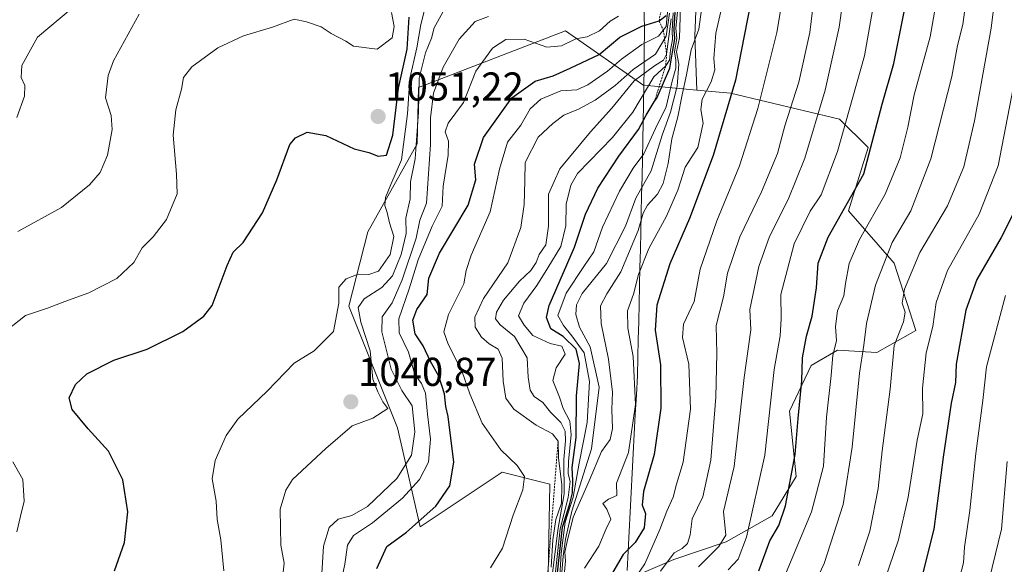
# Model space of a CAD drawing. Units: metres. Extents: x 627486 to 630930, y 4752750 to 4755127.
# Drawn here: x 630201 to 630446, y 4753227 to 4753362 of the extents above; entities that cross this region are included whole.
import ezdxf
from ezdxf.enums import TextEntityAlignment as Align

# ---------------------------------------------------------------- set-up
doc = ezdxf.new("R2010")
doc.units = ezdxf.units.M
doc.header["$MEASUREMENT"] = 0
doc.linetypes.add('TRAZOS', pattern=[0.75, 0.5, -0.25])
for name, color, linetype, lineweight in [('Arbolado forestal CxS', 92, 'Continuous', 0), ('Carátula', 7, 'Continuous', 5), ('Curva de nivel maestra', 36, 'Continuous', 30), ('Curva de nivel normal', 36, 'Continuous', 0), ('Entidad de ámbito territorial', 19, 'Continuous', 0), ('Entidad de ámbito territorial CxS', 92, 'Continuous', 0), ('Escarpado lineal', 39, 'TRAZOS', 0), ('Matorral CxS', 135, 'Continuous', 0), ('Municipio', 9, 'Continuous', 13), ('Municipio CxS', 142, 'Continuous', 0), ('Punto de cota en terreno', 7, 'Continuous', 0), ('Rótulo de punto de cota en terreno', 19, 'Continuous', 0)]:
    doc.layers.add(name, color=color, linetype=linetype, lineweight=lineweight)
doc.styles.add('Arial', font='txt', dxfattribs={"height": 0.2})

# ---------------------------------------------------------------- blocks, each defined once
blk = doc.blocks.new('*U197')
at = {"layer": 'Curva de nivel normal', "color": 36, "linetype": 'Continuous', "lineweight": 0}
blk.add_polyline3d([(630200.24, 4753337.77, 1065), (630202.14, 4753343.1, 1065), (630202.24, 4753345.77, 1065), (630201.36, 4753347.77, 1065), (630201.52, 4753350.77, 1065), (630205.38, 4753357.77, 1065), (630214.1, 4753365.1, 1065)], dxfattribs=at)
blk = doc.blocks.new('*U202')
at = {"layer": 'Curva de nivel normal', "color": 36, "linetype": 'Continuous', "lineweight": 0}
blk.add_polyline3d([(630200.5, 4753309.42, 1060), (630211.38, 4753315.41, 1060), (630218.29, 4753321.03, 1060), (630221, 4753324.1, 1060), (630222.76, 4753328.44, 1060), (630223.98, 4753334.82, 1060), (630223.73, 4753338.32, 1060), (630222.26, 4753342.69, 1060), (630222.93, 4753348.21, 1060), (630224.24, 4753351.9, 1060), (630230.68, 4753363.5, 1060)], dxfattribs=at)
blk = doc.blocks.new('*U212')
at = {"layer": 'Curva de nivel normal', "color": 36, "linetype": 'Continuous', "lineweight": 0}
for points in [[(630200.26, 4753234.74, 1055), (630201.16, 4753238.7, 1055), (630202.12, 4753242.38, 1055), (630201.79, 4753247.78, 1055), (630199.3, 4753252.19, 1055)], [(630194.85, 4753282.68, 1055), (630202.41, 4753288.55, 1055), (630207.9, 4753290.36, 1055), (630212.19, 4753292.08, 1055), (630218.13, 4753294.2, 1055), (630225.08, 4753297.76, 1055), (630229.34, 4753301.71, 1055), (630231.37, 4753305.42, 1055), (630234.12, 4753308.1, 1055), (630237.48, 4753312.44, 1055), (630240.13, 4753318.8, 1055), (630239.93, 4753323.72, 1055), (630239.1, 4753333.4, 1055), (630239.73, 4753339.69, 1055), (630241.16, 4753344.85, 1055), (630241.67, 4753347.72, 1055), (630243.76, 4753350.44, 1055), (630250.17, 4753355.16, 1055), (630256.57, 4753358.07, 1055), (630263.78, 4753360.27, 1055), (630269.2, 4753362.24, 1055), (630272.25, 4753361.59, 1055), (630275.9, 4753360.33, 1055), (630278.39, 4753358.71, 1055), (630282.03, 4753356.75, 1055), (630283.95, 4753355.54, 1055), (630289.81, 4753354.8, 1055), (630293.53, 4753357.58, 1055), (630294.03, 4753360.41, 1055), (630293.4, 4753363.88, 1055)]]:
    blk.add_polyline3d(points, dxfattribs=at)
blk = doc.blocks.new('*U216')
at = {"layer": 'Curva de nivel normal', "color": 36, "linetype": 'Continuous', "lineweight": 0}
blk.add_polyline3d([(630353.28, 4753222.31, 970), (630356.3, 4753226.84, 970), (630360.06, 4753235.34, 970), (630361.75, 4753239.9, 970), (630363.34, 4753243.39, 970), (630364.19, 4753246.67, 970), (630365.86, 4753252.1, 970), (630367.7, 4753265.26, 970), (630367.26, 4753276.48, 970), (630365.64, 4753283.1, 970), (630365.94, 4753286.44, 970), (630368.58, 4753292.02, 970), (630370.08, 4753300.12, 970), (630374.21, 4753312.1, 970), (630379.83, 4753325.78, 970), (630384.41, 4753340, 970), (630389.14, 4753358.93, 970), (630390.78, 4753368.92, 970)], dxfattribs=at)
blk = doc.blocks.new('*U219')
at = {"layer": 'Curva de nivel normal', "color": 36, "linetype": 'Continuous', "lineweight": 0}
blk.add_polyline3d([(630407.07, 4753378.03, 960), (630404.63, 4753360.29, 960), (630401.12, 4753344.58, 960), (630396.1, 4753327.65, 960), (630391.92, 4753317.42, 960), (630387.25, 4753308.18, 960), (630384.6, 4753300.73, 960), (630382.44, 4753290.06, 960), (630382.62, 4753285.02, 960), (630381, 4753273.16, 960), (630378.5, 4753251.03, 960), (630375.88, 4753239.84, 960), (630376.43, 4753233.94, 960), (630374.7, 4753231.1, 960), (630369.63, 4753226.1, 960)], dxfattribs=at)
blk = doc.blocks.new('*U221')
at = {"layer": 'Curva de nivel normal', "color": 36, "linetype": 'Continuous', "lineweight": 0}
blk.add_polyline3d([(630399.25, 4753374.77, 965), (630397.28, 4753358.94, 965), (630394.54, 4753346.58, 965), (630391.14, 4753335.76, 965), (630389.28, 4753328.86, 965), (630385.3, 4753319.3, 965), (630379.96, 4753308.15, 965), (630376.84, 4753299.1, 965), (630375.87, 4753293.18, 965), (630374.05, 4753286.1, 965), (630374.18, 4753279.1, 965), (630373.97, 4753268.26, 965), (630372.73, 4753252.63, 965), (630370.76, 4753243.45, 965), (630368.1, 4753237.97, 965), (630367.56, 4753234.05, 965), (630366.9, 4753231.89, 965), (630365.62, 4753230.65, 965), (630363.64, 4753229.57, 965), (630360.18, 4753224.98, 965)], dxfattribs=at)
blk = doc.blocks.new('*U226')
at = {"layer": 'Curva de nivel normal', "color": 36, "linetype": 'Continuous', "lineweight": 0}
blk.add_polyline3d([(630376.23, 4753368.54, 980), (630373.99, 4753358.77, 980), (630373.49, 4753352.44, 980), (630373.74, 4753349.66, 980), (630372.77, 4753346.65, 980), (630370.6, 4753342.36, 980), (630370.24, 4753339.82, 980), (630370.77, 4753336.36, 980), (630369.48, 4753330.33, 980), (630366.34, 4753325.44, 980), (630364.51, 4753319.77, 980), (630361.67, 4753313.27, 980), (630357.32, 4753305.24, 980), (630354.77, 4753298.75, 980), (630353.51, 4753293.89, 980), (630352.02, 4753289.77, 980), (630352.05, 4753285.4, 980), (630353.43, 4753278.4, 980), (630354, 4753266.48, 980), (630352.28, 4753254.54, 980), (630349.31, 4753246.91, 980), (630349.38, 4753243.79, 980), (630347.29, 4753242.94, 980), (630345.86, 4753241.81, 980), (630346.83, 4753240.43, 980), (630347.84, 4753237.94, 980), (630346.66, 4753235.39, 980), (630344.92, 4753231.24, 980), (630341.35, 4753225.72, 980)], dxfattribs=at)
blk = doc.blocks.new('*U235')
at = {"layer": 'Curva de nivel maestra', "color": 36, "linetype": 'Continuous', "lineweight": 30}
blk.add_polyline3d([(630224.49, 4753225.1, 1050), (630227.04, 4753232.1, 1050), (630227.81, 4753239.77, 1050), (630226.58, 4753247.69, 1050), (630223.02, 4753254.87, 1050), (630217.99, 4753260.38, 1050), (630214.04, 4753265.19, 1050), (630213.28, 4753268.1, 1050), (630214.82, 4753271.44, 1050), (630217.66, 4753274.1, 1050), (630224.39, 4753277.44, 1050), (630232.65, 4753280.23, 1050), (630241.53, 4753284.6, 1050), (630246.72, 4753288.41, 1050), (630248.8, 4753291.08, 1050), (630252.52, 4753300.97, 1050), (630254, 4753304.29, 1050), (630256.48, 4753306.68, 1050), (630261.32, 4753314.1, 1050), (630264.84, 4753322.32, 1050), (630268.11, 4753331.05, 1050), (630269.47, 4753332.73, 1050), (630272.37, 4753334.12, 1050), (630277.06, 4753333.36, 1050), (630284.08, 4753329.98, 1050), (630287.73, 4753329.12, 1050), (630290.01, 4753328.19, 1050), (630292.08, 4753328.47, 1050), (630293.72, 4753333.44, 1050), (630295.11, 4753345.1, 1050), (630297.26, 4753354.77, 1050), (630297.76, 4753362.77, 1050)], dxfattribs=at)
blk = doc.blocks.new('*U237')
at = {"layer": 'Curva de nivel maestra', "color": 36, "linetype": 'Continuous', "lineweight": 30}
blk.add_polyline3d([(630382.5, 4753365.7, 975), (630378.87, 4753347.07, 975), (630373.3, 4753328.36, 975), (630367.41, 4753312.66, 975), (630362.56, 4753301.44, 975), (630359.27, 4753291.1, 975), (630358.84, 4753284.9, 975), (630360.2, 4753276.28, 975), (630360.27, 4753265.56, 975), (630358.65, 4753254.04, 975), (630356.01, 4753244.77, 975), (630355.61, 4753241.41, 975), (630356.5, 4753239.36, 975), (630356.13, 4753235.77, 975), (630353.9, 4753232.1, 975), (630350.97, 4753229.1, 975), (630347.2, 4753222.77, 975)], dxfattribs=at)
blk = doc.blocks.new('5PATER')
at = {"layer": 'Carátula', "linetype": 'Continuous', "lineweight": 5}
h = blk.add_hatch(color=250, dxfattribs=at)
edge = h.paths.add_edge_path()
edge.add_ellipse((0, 0.01), major_axis=(-1.33, -1.34), ratio=0.999422, start_angle=0, end_angle=360)

msp = doc.modelspace()

# ---------------------------------------------------------------- linework, layer by layer
at = {"layer": 'Arbolado forestal CxS', "color": 92, "linetype": 'Continuous', "lineweight": 0}
for points in [[(630332.09, 4753215.13, 978.36), (630332.73, 4753246.66, 1013.99), (630320.86, 4753249.63, 1020.47), (630300.47, 4753236.03, 1023.01), (630294.85, 4753260.67, 1036.46), (630282.75, 4753290.89, 1040.3), (630287.44, 4753309.41, 1046.75), (630299.7, 4753331.27, 1036.11), (630300.03, 4753345.25, 1036.75), (630336.63, 4753359.39, 1028.74), (630356.03, 4753345.73, 999.81), (630356.04, 4753345.82, 999.86), (630369.22, 4753344.62, 979.34), (630377.64, 4753343.86, 972.91), (630404.72, 4753337.35, 953.97), (630411.77, 4753330.31, 948.06), (630406.89, 4753314.6, 946.29), (630418.27, 4753301.6, 935.58), (630423.69, 4753284.8, 930.44), (630413.93, 4753279.38, 935.81), (630404.18, 4753279.93, 942.32), (630397.68, 4753276.13, 946.78), (630392.26, 4753264.76, 949.8), (630393.89, 4753248.5, 947.23), (630387.93, 4753238.75, 948.81), (630376.55, 4753232.25, 956.05), (630363.55, 4753227.92, 961.78), (630355.96, 4753224.67, 964.75)], [(630332.09, 4753215.13, 978.36), (630332.73, 4753246.66, 1013.99), (630320.86, 4753249.63, 1020.47), (630300.47, 4753236.03, 1023.01), (630294.85, 4753260.67, 1036.46), (630282.75, 4753290.89, 1040.3), (630287.44, 4753309.41, 1046.75), (630299.7, 4753331.27, 1036.11), (630300.03, 4753345.25, 1036.75), (630336.63, 4753359.39, 1028.74), (630356.03, 4753345.73, 999.81), (630356.04, 4753345.82, 999.86), (630369.22, 4753344.62, 979.34)], [(630369.22, 4753344.62, 979.34), (630377.64, 4753343.86, 972.91), (630404.72, 4753337.35, 953.97), (630411.77, 4753330.31, 948.06), (630406.89, 4753314.6, 946.29), (630418.27, 4753301.6, 935.58), (630423.69, 4753284.8, 930.44), (630413.93, 4753279.38, 935.81), (630404.18, 4753279.93, 942.32), (630397.68, 4753276.13, 946.78), (630392.26, 4753264.76, 949.8), (630393.89, 4753248.5, 947.23), (630387.93, 4753238.75, 948.81), (630376.55, 4753232.25, 956.05), (630363.55, 4753227.92, 961.78), (630355.96, 4753224.67, 964.75)]]:
    msp.add_polyline3d(points, dxfattribs=at)
at = {"layer": 'Curva de nivel maestra', "color": 36, "linetype": 'Continuous', "lineweight": 30}
for points in [[(630384.62, 4753225.1, 950), (630387.4, 4753232.53, 950), (630389.61, 4753236.33, 950), (630391.26, 4753241.24, 950), (630393.66, 4753254, 950), (630394.41, 4753262.97, 950), (630395.3, 4753272.35, 950), (630395.52, 4753278.07, 950), (630396.45, 4753283.44, 950), (630397.92, 4753288.44, 950), (630398.97, 4753295.44, 950), (630399.39, 4753301.56, 950), (630401.83, 4753308.04, 950), (630410.7, 4753323.77, 950), (630415.27, 4753341.12, 950), (630418.17, 4753351.24, 950), (630422, 4753370.38, 950)], [(630289.72, 4753225.7, 1025), (630292.24, 4753231.16, 1025), (630297.06, 4753234.7, 1025), (630304.4, 4753241.14, 1025), (630307.83, 4753246.24, 1025), (630308.89, 4753252.12, 1025), (630307.42, 4753263.42, 1025), (630306.83, 4753265.94, 1025), (630306.55, 4753269.13, 1025), (630305.14, 4753273.46, 1025), (630303.05, 4753277.1, 1025), (630301.23, 4753281.02, 1025), (630299.21, 4753284.04, 1025), (630298.65, 4753287.44, 1025), (630299.68, 4753290.1, 1025), (630302.2, 4753293.77, 1025), (630302.64, 4753297.84, 1025), (630305.26, 4753304.06, 1025), (630312.45, 4753315.97, 1025), (630314.33, 4753322.28, 1025), (630314, 4753326.23, 1025), (630316.22, 4753332.87, 1025), (630323.24, 4753342.73, 1025), (630329.08, 4753346.85, 1025), (630333.52, 4753348.18, 1025), (630337.72, 4753350.06, 1025), (630344.96, 4753353.47, 1025), (630350.14, 4753357.74, 1025), (630355.57, 4753360.49, 1025), (630359.85, 4753361.8, 1025), (630361.62, 4753363.2, 1025)], [(630334.54, 4753223.82, 1000), (630335.83, 4753235.95, 1000), (630337.58, 4753241.52, 1000), (630338.32, 4753244.46, 1000), (630338.46, 4753247.52, 1000), (630338.25, 4753250.75, 1000), (630339.26, 4753258.22, 1000), (630339.36, 4753268.56, 1000), (630340.09, 4753276.65, 1000), (630339.25, 4753280.17, 1000), (630335.98, 4753283.35, 1000), (630332.96, 4753285.27, 1000), (630331.89, 4753288.04, 1000), (630332.52, 4753291.07, 1000), (630338.81, 4753305.55, 1000), (630341.59, 4753313.77, 1000), (630344.63, 4753320.22, 1000), (630349.84, 4753328.2, 1000), (630354.76, 4753334.84, 1000), (630356.68, 4753338.42, 1000), (630358.67, 4753341.68, 1000), (630359.34, 4753342.77, 1000), (630362.52, 4753350.08, 1000), (630363.15, 4753354.02, 1000), (630363.8, 4753357.35, 1000), (630363.58, 4753359.76, 1000), (630363.86, 4753364.02, 1000)], [(630448.32, 4753314.86, 925), (630444.88, 4753307.96, 925), (630438.81, 4753297.51, 925), (630436.05, 4753289.89, 925), (630433.64, 4753276.44, 925), (630433.54, 4753271.9, 925), (630432.44, 4753266.73, 925), (630430.41, 4753253.37, 925), (630428.12, 4753235.41, 925), (630424.36, 4753220.58, 925)]]:
    msp.add_polyline3d(points, dxfattribs=at)
at = {"layer": 'Curva de nivel normal', "color": 36, "linetype": 'Continuous', "lineweight": 0}
for points in [[(630444.88, 4753380.08, 935), (630442.34, 4753359.98, 935), (630438.26, 4753336.94, 935), (630435.59, 4753325.54, 935), (630431.56, 4753315.85, 935), (630424.62, 4753304.21, 935), (630420.82, 4753295.1, 935), (630420.28, 4753291.67, 935), (630421.01, 4753289.38, 935), (630420.58, 4753287, 935), (630418.31, 4753281.1, 935), (630417.31, 4753270.28, 935), (630415.32, 4753254.95, 935), (630414.32, 4753245.57, 935), (630412.19, 4753234.93, 935), (630409.41, 4753226.44, 935)], [(630429.96, 4753373.56, 945), (630427.25, 4753357.88, 945), (630423.28, 4753343.44, 945), (630421.64, 4753335.44, 945), (630419.72, 4753327.77, 945), (630416.04, 4753318.77, 945), (630409.64, 4753307.44, 945), (630407.09, 4753301.46, 945), (630406.2, 4753296.55, 945), (630405.8, 4753293.45, 945), (630404.16, 4753289.72, 945), (630403.69, 4753285.84, 945), (630403.92, 4753282.27, 945), (630403.06, 4753278.69, 945), (630402.59, 4753273.65, 945), (630401.44, 4753263.28, 945), (630400.67, 4753251.1, 945), (630397.71, 4753239.77, 945), (630388.29, 4753217.1, 945)], [(630436.93, 4753372.67, 940), (630435.33, 4753360.95, 940), (630434.03, 4753355.67, 940), (630432.6, 4753347.96, 940), (630427.34, 4753327.55, 940), (630422.41, 4753314.63, 940), (630417.81, 4753306.76, 940), (630413.65, 4753296.1, 940), (630411.4, 4753286.62, 940), (630410.74, 4753281.16, 940), (630409.66, 4753274.27, 940), (630407.87, 4753255.79, 940), (630405.57, 4753241.54, 940), (630400.87, 4753226.87, 940), (630392.8, 4753209.79, 940)], [(630251.73, 4753225.1, 1045), (630250.92, 4753232.77, 1045), (630250.02, 4753237.83, 1045), (630249.8, 4753242.44, 1045), (630248.83, 4753247.93, 1045), (630249.52, 4753252.54, 1045), (630252.27, 4753258.77, 1045), (630255.18, 4753262.77, 1045), (630262.43, 4753269.77, 1045), (630269.19, 4753276.68, 1045), (630274.12, 4753279.76, 1045), (630278.93, 4753284.63, 1045), (630280.3, 4753291.65, 1045), (630280.27, 4753295.62, 1045), (630282.06, 4753297.69, 1045), (630285.09, 4753298.85, 1045), (630287.71, 4753298.73, 1045), (630290.1, 4753299.63, 1045), (630293.07, 4753303.72, 1045), (630293.97, 4753308.18, 1045), (630292.86, 4753311.65, 1045), (630292.32, 4753314.21, 1045), (630291.67, 4753315.88, 1045), (630291.83, 4753317.94, 1045), (630293.19, 4753321.11, 1045), (630295.87, 4753327.27, 1045), (630297.35, 4753338.71, 1045), (630297.9, 4753347.52, 1045), (630299.66, 4753355.12, 1045), (630300.67, 4753360.92, 1045), (630302.43, 4753367.86, 1045)], [(630336.03, 4753221.29, 985), (630336.58, 4753227.58, 985), (630336.41, 4753229.72, 985), (630337.05, 4753232.39, 985), (630338.52, 4753238.44, 985), (630342.44, 4753247.44, 985), (630345.52, 4753254.77, 985), (630347.67, 4753257.77, 985), (630348.25, 4753260.44, 985), (630348.08, 4753265.23, 985), (630348.26, 4753269.54, 985), (630347.26, 4753277.68, 985), (630345.46, 4753286.6, 985), (630345.31, 4753290.95, 985), (630346.85, 4753293.98, 985), (630350.38, 4753299.39, 985), (630354.67, 4753309.67, 985), (630355.9, 4753314.04, 985), (630357, 4753316.04, 985), (630359.44, 4753318.72, 985), (630360.9, 4753321.38, 985), (630362.11, 4753326.4, 985), (630363.04, 4753332.52, 985), (630364.48, 4753337.94, 985), (630365.55, 4753343.44, 985), (630366.67, 4753348.41, 985), (630367.85, 4753354.65, 985), (630369.72, 4753359.74, 985), (630371.03, 4753369.62, 985)], [(630318, 4753225.81, 1020), (630320.95, 4753230.72, 1020), (630323.6, 4753238.92, 1020), (630326.03, 4753245.2, 1020), (630326.39, 4753248.57, 1020), (630324.6, 4753251.23, 1020), (630320.55, 4753255.18, 1020), (630315.9, 4753261.76, 1020), (630312.8, 4753269.06, 1020), (630310.95, 4753274.58, 1020), (630307.43, 4753281.42, 1020), (630306.39, 4753284.54, 1020), (630307.54, 4753288.84, 1020), (630311.31, 4753296.43, 1020), (630311.94, 4753299.76, 1020), (630313.18, 4753303.58, 1020), (630317.86, 4753314.38, 1020), (630320.18, 4753324.97, 1020), (630322.21, 4753331.63, 1020), (630325.54, 4753335.92, 1020), (630327.82, 4753339.94, 1020), (630330.48, 4753342.4, 1020), (630335.48, 4753344.47, 1020), (630339.4, 4753344.72, 1020), (630342.15, 4753345.89, 1020), (630347.06, 4753349.34, 1020), (630350.48, 4753352.31, 1020), (630355.53, 4753355.92, 1020), (630359.7, 4753358.04, 1020), (630361.63, 4753360.4, 1020), (630362.14, 4753365.78, 1020)], [(630335.47, 4753221.66, 990), (630336.01, 4753228.74, 990), (630336.6, 4753232.96, 990), (630338.16, 4753239.91, 990), (630343.03, 4753255.44, 990), (630344.98, 4753270.77, 990), (630342.72, 4753280.77, 990), (630340.11, 4753285.63, 990), (630339.14, 4753288.78, 990), (630339.33, 4753291.2, 990), (630340.74, 4753294.03, 990), (630346.76, 4753301.47, 990), (630351.48, 4753310.77, 990), (630354.05, 4753317.77, 990), (630357.89, 4753324.57, 990), (630360.58, 4753333.45, 990), (630362.67, 4753339.17, 990), (630364.36, 4753345.59, 990), (630364.78, 4753351.1, 990), (630364.15, 4753354.1, 990), (630364.89, 4753357.61, 990), (630365.16, 4753365.33, 990)], [(630265.99, 4753220.95, 1040), (630266.66, 4753226.96, 1040), (630265.89, 4753231.5, 1040), (630265.74, 4753235.74, 1040), (630265.7, 4753240.44, 1040), (630267.09, 4753245.13, 1040), (630268.76, 4753247.77, 1040), (630277.07, 4753255.49, 1040), (630283.62, 4753261.14, 1040), (630288.72, 4753263.07, 1040), (630292.45, 4753265.41, 1040), (630291.17, 4753267.07, 1040), (630289.98, 4753269.6, 1040), (630288.72, 4753272.77, 1040), (630288.06, 4753279.77, 1040), (630285.75, 4753286.95, 1040), (630285.1, 4753290.59, 1040), (630286.61, 4753292.68, 1040), (630290.94, 4753295.54, 1040), (630293.64, 4753298.44, 1040), (630295.75, 4753303.74, 1040), (630297.02, 4753308.98, 1040), (630296.96, 4753312.81, 1040), (630297.98, 4753317.54, 1040), (630298.08, 4753321.77, 1040), (630299.28, 4753327.53, 1040), (630300.1, 4753339.13, 1040), (630300.22, 4753347.62, 1040), (630301.78, 4753353.85, 1040), (630303.32, 4753357.54, 1040), (630303.99, 4753360.1, 1040), (630306.11, 4753363.96, 1040)], [(630275.98, 4753223.1, 1035), (630276.48, 4753231.2, 1035), (630277.87, 4753235.89, 1035), (630280.14, 4753237.96, 1035), (630283.53, 4753238.8, 1035), (630287.36, 4753241.09, 1035), (630294.69, 4753248.08, 1035), (630298.36, 4753253.86, 1035), (630299.18, 4753259.66, 1035), (630298.46, 4753266.08, 1035), (630295.93, 4753269.95, 1035), (630293.32, 4753275.2, 1035), (630290.94, 4753284.51, 1035), (630291.07, 4753288.2, 1035), (630293.54, 4753291.74, 1035), (630296.01, 4753297.43, 1035), (630299.47, 4753307.8, 1035), (630300.37, 4753312.24, 1035), (630302.09, 4753316.47, 1035), (630303.09, 4753331.12, 1035), (630303.02, 4753337.69, 1035), (630303.8, 4753343.83, 1035), (630306.18, 4753350.35, 1035), (630310.2, 4753357.25, 1035), (630314.12, 4753361.67, 1035), (630317.44, 4753362.9, 1035)], [(630280.06, 4753218.41, 1030), (630281.75, 4753226.76, 1030), (630282.45, 4753231.44, 1030), (630283.93, 4753233.84, 1030), (630288.6, 4753237.05, 1030), (630296.06, 4753243.17, 1030), (630300.32, 4753247.77, 1030), (630302.56, 4753252.1, 1030), (630303.08, 4753257.83, 1030), (630302.33, 4753264.03, 1030), (630301.82, 4753269.25, 1030), (630300.83, 4753271.66, 1030), (630299.16, 4753273.9, 1030), (630297.56, 4753279.48, 1030), (630295.29, 4753284.24, 1030), (630295.15, 4753287.73, 1030), (630297.72, 4753295.22, 1030), (630299.95, 4753302.44, 1030), (630303.47, 4753310.77, 1030), (630305.99, 4753315.77, 1030), (630306.24, 4753320.77, 1030), (630307.46, 4753328.45, 1030), (630307.54, 4753331.88, 1030), (630306.71, 4753334.22, 1030), (630307.46, 4753336.41, 1030), (630311.27, 4753341.55, 1030), (630314.28, 4753349.3, 1030), (630318.47, 4753355.04, 1030), (630321.78, 4753357.22, 1030), (630326.36, 4753357.32, 1030), (630331.98, 4753355.27, 1030), (630335.57, 4753355.59, 1030), (630339.16, 4753357.33, 1030), (630341.97, 4753357.88, 1030), (630345.02, 4753359.35, 1030), (630347.7, 4753361.76, 1030), (630349.81, 4753363.02, 1030)], [(630333.06, 4753226.02, 1015), (630333.42, 4753232.8, 1015), (630334.23, 4753237.86, 1015), (630335.63, 4753241.92, 1015), (630335.71, 4753246.55, 1015), (630334.84, 4753253.13, 1015), (630334.75, 4753257.33, 1015), (630333.35, 4753259.18, 1015), (630329.31, 4753261.32, 1015), (630323.79, 4753265.25, 1015), (630321.77, 4753268.02, 1015), (630321.13, 4753272.27, 1015), (630320.83, 4753277.92, 1015), (630319.87, 4753280.16, 1015), (630317.65, 4753281.49, 1015), (630315.74, 4753283.22, 1015), (630314.12, 4753285.63, 1015), (630314.05, 4753288.14, 1015), (630316.21, 4753292.78, 1015), (630322.29, 4753301.69, 1015), (630325.47, 4753310.44, 1015), (630326.33, 4753316.18, 1015), (630326.53, 4753322.09, 1015), (630326.55, 4753326.6, 1015), (630329.79, 4753332.88, 1015), (630333.48, 4753336.34, 1015), (630336.15, 4753338.41, 1015), (630339.84, 4753339.9, 1015), (630344.01, 4753342.1, 1015), (630348.9, 4753345.77, 1015), (630353.38, 4753349.73, 1015), (630358.98, 4753353.59, 1015), (630361.63, 4753358, 1015), (630362.46, 4753363.78, 1015)], [(630333.1, 4753222.54, 1010), (630334.72, 4753235.16, 1010), (630336.26, 4753244.2, 1010), (630336.19, 4753252.77, 1010), (630336.63, 4753257.44, 1010), (630336.51, 4753259.79, 1010), (630335.41, 4753261.99, 1010), (630332.91, 4753264.56, 1010), (630330.96, 4753266.92, 1010), (630328.85, 4753268.46, 1010), (630327.81, 4753270.04, 1010), (630327.32, 4753273.26, 1010), (630327.09, 4753278.02, 1010), (630323.96, 4753283.35, 1010), (630320.39, 4753286.21, 1010), (630319.23, 4753287.78, 1010), (630319.45, 4753289.41, 1010), (630321.17, 4753292.35, 1010), (630325.18, 4753297.1, 1010), (630327.99, 4753299.77, 1010), (630329.33, 4753301.77, 1010), (630330.09, 4753303.77, 1010), (630331.71, 4753306.1, 1010), (630332.34, 4753310.77, 1010), (630332.39, 4753318.76, 1010), (630335.18, 4753325.05, 1010), (630342.81, 4753334.22, 1010), (630348.13, 4753340.1, 1010), (630353.65, 4753346.92, 1010), (630358.74, 4753350.68, 1010), (630360.97, 4753352.07, 1010), (630361.73, 4753353.55, 1010), (630362.85, 4753362.33, 1010)], [(630333.96, 4753223.27, 1005), (630335.29, 4753235.54, 1005), (630337.23, 4753243.3, 1005), (630337.75, 4753247.33, 1005), (630337.29, 4753249.24, 1005), (630337.32, 4753252.28, 1005), (630338.02, 4753258.98, 1005), (630337.64, 4753262.29, 1005), (630336.03, 4753265.46, 1005), (630335.08, 4753268.29, 1005), (630333.49, 4753272.42, 1005), (630334.25, 4753275.54, 1005), (630336.51, 4753278.97, 1005), (630335.65, 4753280.94, 1005), (630332.81, 4753281.64, 1005), (630328.49, 4753283.58, 1005), (630326.29, 4753286.2, 1005), (630324.92, 4753288.46, 1005), (630326.23, 4753291.6, 1005), (630329.48, 4753296.06, 1005), (630332.17, 4753300.46, 1005), (630335.44, 4753305.69, 1005), (630336.68, 4753310.84, 1005), (630336.74, 4753316.22, 1005), (630337.89, 4753321, 1005), (630339.58, 4753323.86, 1005), (630348.3, 4753332.84, 1005), (630353.34, 4753339.14, 1005), (630358.53, 4753347.91, 1005), (630361.49, 4753350.67, 1005), (630362.41, 4753352.03, 1005), (630362.67, 4753354.51, 1005), (630363.21, 4753357.17, 1005), (630363.14, 4753359.43, 1005), (630363.38, 4753363.82, 1005)], [(630335.1, 4753222.4, 995), (630335.55, 4753229.42, 995), (630336.54, 4753237.17, 995), (630338.48, 4753243.36, 995), (630339.98, 4753251.86, 995), (630341.99, 4753261.93, 995), (630342.58, 4753272.14, 995), (630341.24, 4753279.28, 995), (630338.2, 4753283.51, 995), (630336.14, 4753286.1, 995), (630334.72, 4753288.61, 995), (630336.8, 4753294.13, 995), (630341.16, 4753300.77, 995), (630343.66, 4753304.44, 995), (630345.82, 4753310.54, 995), (630350.05, 4753319.51, 995), (630353.38, 4753325.2, 995), (630356.1, 4753328.77, 995), (630358.97, 4753335.1, 995), (630361.61, 4753340.44, 995), (630363.12, 4753346.84, 995), (630364.04, 4753350.11, 995), (630364.05, 4753352.1, 995), (630363.65, 4753354.17, 995), (630364.24, 4753357.41, 995), (630364, 4753360, 995), (630364.39, 4753364.08, 995)], [(630412.87, 4753364.4, 955), (630410.89, 4753353.11, 955), (630404.18, 4753329.35, 955), (630400.1, 4753318.6, 955), (630397.43, 4753314.51, 955), (630393.46, 4753306.37, 955), (630390.1, 4753293.77, 955), (630390.2, 4753287.77, 955), (630389.91, 4753283.52, 955), (630388.41, 4753275.12, 955), (630386.13, 4753253.86, 955), (630381.57, 4753233.48, 955), (630379.5, 4753227.96, 955), (630377, 4753225.3, 955)], [(630414.83, 4753219.44, 930), (630419.38, 4753232.76, 930), (630421.77, 4753243.39, 930), (630423.97, 4753257.6, 930), (630425.4, 4753264.15, 930), (630425.35, 4753270.48, 930), (630426.26, 4753279.28, 930), (630427.89, 4753285.82, 930), (630428.73, 4753291.77, 930), (630431.56, 4753299.77, 930), (630439.42, 4753313.77, 930), (630444.09, 4753325.77, 930), (630449.22, 4753352.42, 930)], [(630445.94, 4753293.53, 920), (630441.2, 4753275.82, 920), (630440.31, 4753267.44, 920), (630438.6, 4753254.23, 920), (630437.06, 4753240.08, 920), (630435.76, 4753230.99, 920), (630435.49, 4753227.1, 920), (630434.07, 4753221.64, 920)], [(630446.31, 4753252.27, 915), (630444.93, 4753235.4, 915), (630441.15, 4753219.76, 915)]]:
    msp.add_polyline3d(points, dxfattribs=at)
at = {"layer": 'Entidad de ámbito territorial', "color": 19, "linetype": 'Continuous', "lineweight": 0}
msp.add_polyline3d([(630356.14, 4753364.06, 1027.83), (630356.21, 4753359.12, 1021.84), (630356.16, 4753354.63, 1018.32), (630356.12, 4753350.15, 1010.69), (630356.07, 4753345.66, 1005.5), (630355.98, 4753341.14, 1001.91), (630355.88, 4753336.62, 998.85), (630355.79, 4753332.09, 997.04), (630355.7, 4753327.57, 994.55), (630355.61, 4753323.05, 991.85), (630355.51, 4753318.53, 988.05), (630355.42, 4753314, 986.18), (630355.33, 4753309.48, 983.93), (630355.22, 4753305, 982.28), (630355.11, 4753300.53, 980.77), (630355, 4753296.05, 979.41), (630354.89, 4753291.57, 978.32), (630354.79, 4753287.09, 977.7), (630354.68, 4753282.62, 978.03), (630354.57, 4753278.14, 978.98), (630354.46, 4753273.66, 979.14), (630354.21, 4753268.81, 980.17), (630353.95, 4753263.96, 979.69), (630353.7, 4753259.1, 979.13), (630353.45, 4753254.25, 978.83), (630353.19, 4753249.4, 977.41), (630352.94, 4753244.55, 977.49), (630352.68, 4753239.7, 977.95), (630352.43, 4753234.85, 977.62), (630352.18, 4753229.99, 974.24), (630351.92, 4753225.14, 971.82)], dxfattribs=at)
msp.add_polyline3d([(630356.14, 4753364.06, 1027.83), (630356.21, 4753359.12, 1021.84), (630356.16, 4753354.63, 1018.32), (630356.12, 4753350.15, 1010.69), (630356.07, 4753345.66, 1005.5), (630355.98, 4753341.14, 1001.91), (630355.88, 4753336.62, 998.85), (630355.79, 4753332.09, 997.04), (630355.7, 4753327.57, 994.55), (630355.61, 4753323.05, 991.85), (630355.51, 4753318.53, 988.05), (630355.42, 4753314, 986.18), (630355.33, 4753309.48, 983.93), (630355.22, 4753305, 982.28), (630355.11, 4753300.53, 980.77), (630355, 4753296.05, 979.41), (630354.89, 4753291.57, 978.32), (630354.79, 4753287.09, 977.7), (630354.68, 4753282.62, 978.03), (630354.57, 4753278.14, 978.98), (630354.46, 4753273.66, 979.14), (630354.21, 4753268.81, 980.17), (630353.95, 4753263.96, 979.69), (630353.7, 4753259.1, 979.13), (630353.45, 4753254.25, 978.83), (630353.19, 4753249.4, 977.41), (630352.94, 4753244.55, 977.49), (630352.68, 4753239.7, 977.95), (630352.43, 4753234.85, 977.62), (630352.18, 4753229.99, 974.24), (630351.92, 4753225.14, 971.82)], dxfattribs=at)
at = {"layer": 'Entidad de ámbito territorial CxS', "color": 92, "linetype": 'Continuous', "lineweight": 0}
for points in [[(630351.92, 4753225.14, 971.82), (630352.18, 4753229.99, 974.24), (630352.43, 4753234.85, 977.62), (630352.68, 4753239.7, 977.95), (630352.94, 4753244.55, 977.49), (630353.19, 4753249.4, 977.41), (630353.45, 4753254.25, 978.83), (630353.7, 4753259.1, 979.13), (630353.95, 4753263.96, 979.69), (630354.21, 4753268.81, 980.17), (630354.46, 4753273.66, 979.14), (630354.57, 4753278.14, 978.98), (630354.68, 4753282.62, 978.03), (630354.79, 4753287.09, 977.7), (630354.89, 4753291.57, 978.32), (630355, 4753296.05, 979.41), (630355.11, 4753300.53, 980.77), (630355.22, 4753305, 982.28), (630355.33, 4753309.48, 983.93), (630355.42, 4753314, 986.18), (630355.51, 4753318.53, 988.05), (630355.61, 4753323.05, 991.85), (630355.7, 4753327.57, 994.55), (630355.79, 4753332.09, 997.04), (630355.88, 4753336.62, 998.85), (630355.98, 4753341.14, 1001.91), (630356.07, 4753345.66, 1005.5), (630356.12, 4753350.15, 1010.69), (630356.16, 4753354.63, 1018.32), (630356.21, 4753359.12, 1021.84), (630356.14, 4753364.06, 1027.83)], [(630356.14, 4753364.06, 1027.83), (630356.21, 4753359.12, 1021.84), (630356.16, 4753354.63, 1018.32), (630356.12, 4753350.15, 1010.69), (630356.07, 4753345.66, 1005.5), (630355.98, 4753341.14, 1001.91), (630355.88, 4753336.62, 998.85), (630355.79, 4753332.09, 997.04), (630355.7, 4753327.57, 994.55), (630355.61, 4753323.05, 991.85), (630355.51, 4753318.53, 988.05), (630355.42, 4753314, 986.18), (630355.33, 4753309.48, 983.93), (630355.22, 4753305, 982.28), (630355.11, 4753300.53, 980.77), (630355, 4753296.05, 979.41), (630354.89, 4753291.57, 978.32), (630354.79, 4753287.09, 977.7), (630354.68, 4753282.62, 978.03), (630354.57, 4753278.14, 978.98), (630354.46, 4753273.66, 979.14), (630354.21, 4753268.81, 980.17), (630353.95, 4753263.96, 979.69), (630353.7, 4753259.1, 979.13), (630353.45, 4753254.25, 978.83), (630353.19, 4753249.4, 977.41), (630352.94, 4753244.55, 977.49), (630352.68, 4753239.7, 977.95), (630352.43, 4753234.85, 977.62), (630352.18, 4753229.99, 974.24), (630351.92, 4753225.14, 971.82)]]:
    msp.add_polyline3d(points, dxfattribs=at)
at = {"layer": 'Escarpado lineal', "color": 39, "linetype": 'TRAZOS', "lineweight": 0}
for points in [[(630358.06, 4753398.16, 1035.6), (630357.15, 4753391.98, 1048.78), (630357.97, 4753385.32, 1048.14), (630359.49, 4753379.98, 1043.04), (630360.29, 4753375.84, 1034.63), (630361.31, 4753369.6, 1024.55), (630359.85, 4753361.8, 1023.72), (630360.91, 4753359.52, 1019.94), (630361.73, 4753353.55, 1009.16), (630361.49, 4753350.67, 1004.36), (630358.67, 4753341.68, 999.55)], [(630334.75, 4753257.33, 1013.75), (630331.88, 4753220.44, 1014.67), (630328.8, 4753212.77, 1010.7), (630322.8, 4753208.77, 1011.84), (630315.96, 4753202.1, 995.39), (630312.95, 4753196.12, 998.72), (630312.49, 4753191.54, 997.99), (630313.91, 4753183.01, 998.76), (630310.77, 4753178.18, 998.73), (630310.61, 4753171.78, 996.85), (630315.63, 4753167.26, 996.02), (630321.55, 4753165, 998.2), (630324.18, 4753159.37, 999.51), (630326.92, 4753156.37, 992.75)]]:
    msp.add_polyline3d(points, dxfattribs=at)
at = {"layer": 'Matorral CxS', "color": 135, "linetype": 'Continuous', "lineweight": 0}
for points in [[(630334.02, 4753560.8, 1006.74), (630340.23, 4753546.82, 1003.68), (630344.18, 4753511.34, 1004.07), (630346.1, 4753480.9, 1004.55), (630352.91, 4753460.09, 1000.22), (630367.68, 4753424.22, 988.51), (630370.12, 4753392.8, 984.14), (630368.7, 4753358.11, 982.66), (630369.22, 4753344.62, 979.34)], [(630334.02, 4753560.8, 1006.74), (630340.23, 4753546.82, 1003.68), (630344.18, 4753511.34, 1004.07), (630346.1, 4753480.9, 1004.55), (630352.91, 4753460.09, 1000.22), (630367.68, 4753424.22, 988.51), (630370.12, 4753392.8, 984.14), (630368.7, 4753358.11, 982.66), (630369.22, 4753344.62, 979.34)], [(630370.12, 4753392.8, 984.14), (630368.7, 4753358.11, 982.66), (630369.22, 4753344.62, 979.34), (630356.04, 4753345.82, 999.86), (630356.03, 4753345.73, 999.81), (630336.63, 4753359.39, 1028.74), (630300.03, 4753345.25, 1036.75), (630299.7, 4753331.27, 1036.11), (630287.44, 4753309.41, 1046.75), (630282.75, 4753290.89, 1040.3), (630294.85, 4753260.67, 1036.46), (630300.47, 4753236.03, 1023.01), (630320.86, 4753249.63, 1020.47), (630332.73, 4753246.66, 1013.99), (630332.09, 4753215.13, 978.36)], [(630355.96, 4753224.67, 964.75), (630363.55, 4753227.92, 961.78), (630376.55, 4753232.25, 956.05), (630387.93, 4753238.75, 948.81), (630393.89, 4753248.5, 947.23), (630392.26, 4753264.76, 949.8), (630397.68, 4753276.13, 946.78), (630404.18, 4753279.93, 942.32), (630413.93, 4753279.38, 935.81), (630423.69, 4753284.8, 930.44), (630418.27, 4753301.6, 935.58), (630406.89, 4753314.6, 946.29), (630411.77, 4753330.31, 948.06), (630404.72, 4753337.35, 953.97), (630377.64, 4753343.86, 972.91), (630369.22, 4753344.62, 979.34), (630368.7, 4753358.11, 982.66), (630370.12, 4753392.8, 984.14)], [(630332.09, 4753215.13, 978.36), (630332.73, 4753246.66, 1013.99), (630320.86, 4753249.63, 1020.47), (630300.47, 4753236.03, 1023.01), (630294.85, 4753260.67, 1036.46), (630282.75, 4753290.89, 1040.3), (630287.44, 4753309.41, 1046.75), (630299.7, 4753331.27, 1036.11), (630300.03, 4753345.25, 1036.75), (630336.63, 4753359.39, 1028.74), (630356.03, 4753345.73, 999.81), (630356.04, 4753345.82, 999.86), (630369.22, 4753344.62, 979.34)], [(630369.22, 4753344.62, 979.34), (630377.64, 4753343.86, 972.91), (630404.72, 4753337.35, 953.97), (630411.77, 4753330.31, 948.06), (630406.89, 4753314.6, 946.29), (630418.27, 4753301.6, 935.58), (630423.69, 4753284.8, 930.44), (630413.93, 4753279.38, 935.81), (630404.18, 4753279.93, 942.32), (630397.68, 4753276.13, 946.78), (630392.26, 4753264.76, 949.8), (630393.89, 4753248.5, 947.23), (630387.93, 4753238.75, 948.81), (630376.55, 4753232.25, 956.05), (630363.55, 4753227.92, 961.78), (630355.96, 4753224.67, 964.75)]]:
    msp.add_polyline3d(points, dxfattribs=at)
at = {"layer": 'Municipio', "color": 9, "linetype": 'Continuous', "lineweight": 13}
msp.add_polyline3d([(630356.14, 4753364.06, 1027.83), (630356.21, 4753359.12, 1021.84), (630356.16, 4753354.63, 1018.32), (630356.12, 4753350.15, 1010.69), (630356.07, 4753345.66, 1005.5), (630355.98, 4753341.14, 1001.91), (630355.88, 4753336.62, 998.85), (630355.79, 4753332.09, 997.04), (630355.7, 4753327.57, 994.55), (630355.61, 4753323.05, 991.85), (630355.51, 4753318.53, 988.05), (630355.42, 4753314, 986.18), (630355.33, 4753309.48, 983.93), (630355.22, 4753305, 982.28), (630355.11, 4753300.53, 980.77), (630355, 4753296.05, 979.41), (630354.89, 4753291.57, 978.32), (630354.79, 4753287.09, 977.7), (630354.68, 4753282.62, 978.03), (630354.57, 4753278.14, 978.98), (630354.46, 4753273.66, 979.14), (630354.21, 4753268.81, 980.17), (630353.95, 4753263.96, 979.69), (630353.7, 4753259.1, 979.13), (630353.45, 4753254.25, 978.83), (630353.19, 4753249.4, 977.41), (630352.94, 4753244.55, 977.49), (630352.68, 4753239.7, 977.95), (630352.43, 4753234.85, 977.62), (630352.18, 4753229.99, 974.24), (630351.92, 4753225.14, 971.82)], dxfattribs=at)
msp.add_polyline3d([(630356.14, 4753364.06, 1027.83), (630356.21, 4753359.12, 1021.84), (630356.16, 4753354.63, 1018.32), (630356.12, 4753350.15, 1010.69), (630356.07, 4753345.66, 1005.5), (630355.98, 4753341.14, 1001.91), (630355.88, 4753336.62, 998.85), (630355.79, 4753332.09, 997.04), (630355.7, 4753327.57, 994.55), (630355.61, 4753323.05, 991.85), (630355.51, 4753318.53, 988.05), (630355.42, 4753314, 986.18), (630355.33, 4753309.48, 983.93), (630355.22, 4753305, 982.28), (630355.11, 4753300.53, 980.77), (630355, 4753296.05, 979.41), (630354.89, 4753291.57, 978.32), (630354.79, 4753287.09, 977.7), (630354.68, 4753282.62, 978.03), (630354.57, 4753278.14, 978.98), (630354.46, 4753273.66, 979.14), (630354.21, 4753268.81, 980.17), (630353.95, 4753263.96, 979.69), (630353.7, 4753259.1, 979.13), (630353.45, 4753254.25, 978.83), (630353.19, 4753249.4, 977.41), (630352.94, 4753244.55, 977.49), (630352.68, 4753239.7, 977.95), (630352.43, 4753234.85, 977.62), (630352.18, 4753229.99, 974.24), (630351.92, 4753225.14, 971.82)], dxfattribs=at)
at = {"layer": 'Municipio CxS', "color": 142, "linetype": 'Continuous', "lineweight": 0}
for points in [[(630351.92, 4753225.14, 971.82), (630352.18, 4753229.99, 974.24), (630352.43, 4753234.85, 977.62), (630352.68, 4753239.7, 977.95), (630352.94, 4753244.55, 977.49), (630353.19, 4753249.4, 977.41), (630353.45, 4753254.25, 978.83), (630353.7, 4753259.1, 979.13), (630353.95, 4753263.96, 979.69), (630354.21, 4753268.81, 980.17), (630354.46, 4753273.66, 979.14), (630354.57, 4753278.14, 978.98), (630354.68, 4753282.62, 978.03), (630354.79, 4753287.09, 977.7), (630354.89, 4753291.57, 978.32), (630355, 4753296.05, 979.41), (630355.11, 4753300.53, 980.77), (630355.22, 4753305, 982.28), (630355.33, 4753309.48, 983.93), (630355.42, 4753314, 986.18), (630355.51, 4753318.53, 988.05), (630355.61, 4753323.05, 991.85), (630355.7, 4753327.57, 994.55), (630355.79, 4753332.09, 997.04), (630355.88, 4753336.62, 998.85), (630355.98, 4753341.14, 1001.91), (630356.07, 4753345.66, 1005.5), (630356.12, 4753350.15, 1010.69), (630356.16, 4753354.63, 1018.32), (630356.21, 4753359.12, 1021.84), (630356.14, 4753364.06, 1027.83)], [(630356.14, 4753364.06, 1027.83), (630356.21, 4753359.12, 1021.84), (630356.16, 4753354.63, 1018.32), (630356.12, 4753350.15, 1010.69), (630356.07, 4753345.66, 1005.5), (630355.98, 4753341.14, 1001.91), (630355.88, 4753336.62, 998.85), (630355.79, 4753332.09, 997.04), (630355.7, 4753327.57, 994.55), (630355.61, 4753323.05, 991.85), (630355.51, 4753318.53, 988.05), (630355.42, 4753314, 986.18), (630355.33, 4753309.48, 983.93), (630355.22, 4753305, 982.28), (630355.11, 4753300.53, 980.77), (630355, 4753296.05, 979.41), (630354.89, 4753291.57, 978.32), (630354.79, 4753287.09, 977.7), (630354.68, 4753282.62, 978.03), (630354.57, 4753278.14, 978.98), (630354.46, 4753273.66, 979.14), (630354.21, 4753268.81, 980.17), (630353.95, 4753263.96, 979.69), (630353.7, 4753259.1, 979.13), (630353.45, 4753254.25, 978.83), (630353.19, 4753249.4, 977.41), (630352.94, 4753244.55, 977.49), (630352.68, 4753239.7, 977.95), (630352.43, 4753234.85, 977.62), (630352.18, 4753229.99, 974.24), (630351.92, 4753225.14, 971.82)]]:
    msp.add_polyline3d(points, dxfattribs=at)

# ---------------------------------------------------------------- block references
at = {"layer": 'Curva de nivel maestra', "color": 36, "linetype": 'Continuous', "lineweight": 30}
for name in ['*U237', '*U235']:
    msp.add_blockref(name, (0, 0), dxfattribs=at)
at = {"layer": 'Curva de nivel normal', "color": 36, "linetype": 'Continuous', "lineweight": 0}
for name in ['*U219', '*U221', '*U216', '*U226', '*U212', '*U202', '*U197']:
    msp.add_blockref(name, (0, 0), dxfattribs=at)
at = {"layer": 'Punto de cota en terreno', "linetype": 'Continuous', "lineweight": 0}
for p in [(630290.03, 4753338.06, 1051.22), (630283.26, 4753267.11, 1040.87)]:
    msp.add_blockref('5PATER', p, dxfattribs=at)

# ---------------------------------------------------------------- texts
at = {"layer": 'Rótulo de punto de cota en terreno', "color": 19, "linetype": 'Continuous', "lineweight": 0, "style": 'Arial'}
for s, p in [('1051,22', (630291.79, 4753339.82)), ('1040,87', (630285.02, 4753268.87))]:
    msp.add_text(s, height=7, dxfattribs=at).set_placement(p, align=Align.BOTTOM_LEFT)

doc.saveas('drawing.dxf')
